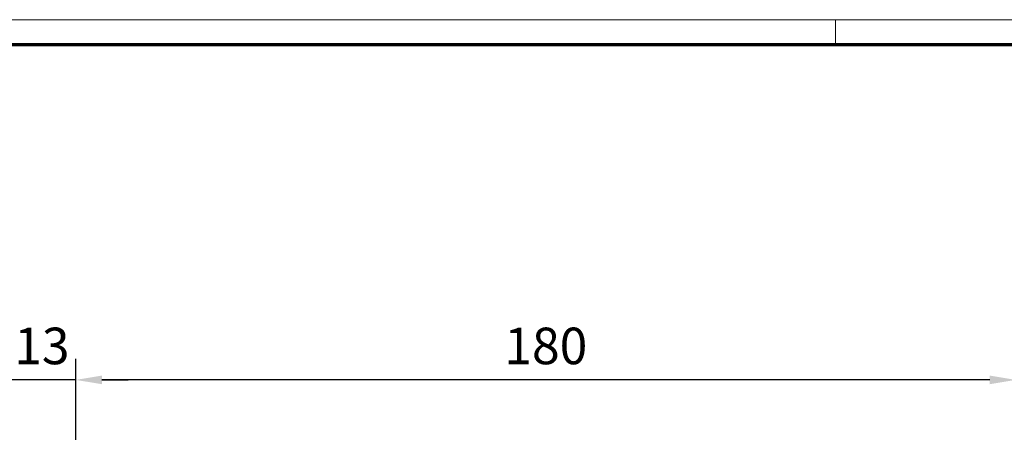
# Model space of a CAD drawing. Units: millimetres. Extents: x 0 to 1189, y -6584 to 0.
# Drawn here: x 163 to 351, y -1020 to -941 of the extents above; entities that cross this region are included whole.
import ezdxf

# ---------------------------------------------------------------- set-up
doc = ezdxf.new("R2010")
doc.units = ezdxf.units.MM
doc.layers.add('01_ZRahmen', color=7, linetype='Continuous')
doc.layers.add('Mass', color=7, linetype='Continuous')
doc.styles.add('Bemassungstext (DORMA)', font='isocpeur.ttf')
doc.dimstyles.new('DORMA_M', dxfattribs={"dimtxt": 3.5, "dimasz": 2.5, "dimexe": 2, "dimexo": 0, "dimgap": 1.5, "dimtad": 1, "dimdec": 8, "dimtxsty": 'Bemassungstext (DORMA)', "dimcen": 0.1, "dimclrt": 256, "dimadec": 8, "dimazin": 2, "dimtfac": 1, "dimtdec": 8, "dimtmove": 0, "dimatfit": 3, "dimfxl": 1, "dimtolj": 1, "dimarcsym": 0})

# ---------------------------------------------------------------- blocks, each defined once
blk = doc.blocks.new('DIN A0_ZRahmen')
at = {"layer": '01_ZRahmen', "color": 1, "lineweight": 20}
blk.add_line((318.8, 840.6), (318.8, 835.8), dxfattribs=at)
blk.add_lwpolyline([(1188.6, 0), (1188.6, 840.6), (0, 840.6), (0, 0)], close=True, dxfattribs=at)
at = {"layer": '01_ZRahmen', "lineweight": 70}
blk.add_lwpolyline([(1183.8, 4.8), (1183.8, 835.8), (19.8, 835.8), (19.8, 4.8)], close=True, dxfattribs=at)
blk = doc.blocks.new('*D107')
at = {"layer": 'Defpoints', "color": 0, "transparency": 16777216}
for p in [(160.31, -1009.53), (160.31, -1041.35), (173.31, -1065.32)]:
    blk.add_point(p, dxfattribs=at)
at = {"layer": 'Mass', "color": 0, "lineweight": -2, "transparency": 16777216}
for p, q in [((160.31, -1041.35), (160.31, -1005.53)), ((173.31, -1065.32), (173.31, -1005.53)), ((155.31, -1009.53), (150.31, -1009.53)), ((173.31, -1009.53), (160.31, -1009.53)), ((178.31, -1009.53), (183.31, -1009.53))]:
    blk.add_line(p, q, dxfattribs=at)
at = {"layer": 'Mass', "color": 0, "transparency": 16777216}
for points in [[(155.31, -1008.7), (155.31, -1010.36), (160.31, -1009.53)], [(178.31, -1008.7), (178.31, -1010.36), (173.31, -1009.53)]]:
    blk.add_solid(points, dxfattribs=at)
at = {"layer": 'Mass', "transparency": 16777216, "insert": (166.81, -1003.03), "char_height": 7, "attachment_point": 5, "style": 'Bemassungstext (DORMA)'}
blk.add_mtext('\\A1;13', dxfattribs=at)
blk = doc.blocks.new('*D135')
at = {"layer": 'Defpoints', "color": 0, "transparency": 16777216}
for p in [(173.31, -1009.53), (353.31, -1046.4), (173.31, -1069.15)]:
    blk.add_point(p, dxfattribs=at)
at = {"layer": 'Mass', "color": 0, "lineweight": -2, "transparency": 16777216}
for p, q in [((173.31, -1069.15), (173.31, -1005.53)), ((353.31, -1046.4), (353.31, -1005.53)), ((348.31, -1009.53), (178.31, -1009.53))]:
    blk.add_line(p, q, dxfattribs=at)
at = {"layer": 'Mass', "color": 0, "transparency": 16777216}
for points in [[(178.31, -1008.7), (178.31, -1010.36), (173.31, -1009.53)], [(348.31, -1008.7), (348.31, -1010.36), (353.31, -1009.53)]]:
    blk.add_solid(points, dxfattribs=at)
at = {"layer": 'Mass', "transparency": 16777216, "insert": (263.31, -1003.03), "char_height": 7, "attachment_point": 5, "style": 'Bemassungstext (DORMA)'}
blk.add_mtext('\\A1;180', dxfattribs=at)

msp = doc.modelspace()

# ---------------------------------------------------------------- block references
at = {"layer": '01_ZRahmen'}
msp.add_blockref('DIN A0_ZRahmen', (0, -1781.19998), dxfattribs=at)

# ---------------------------------------------------------------- dimensions: what is measured, and where the dimension line sits
at = {"layer": 'Mass'}
for base, p1, p2, picture, middle in [((160.30583637, -1009.52857154), (173.30583291, -1065.3175293), (160.30583637, -1041.34988429), '*D107', (166.80583464, -1009.52857154)), ((173.30583291, -1009.52857154), (353.30582896, -1046.39998898), (173.30583291, -1069.1498451), '*D135', (263.30583093, -1009.52857154))]:
    dim = msp.add_linear_dim(base=base, p1=p1, p2=p2, dimstyle='DORMA_M', override={"dimdec": 0}, dxfattribs=at)
    dim.commit()
    dim.dimension.update_dxf_attribs({"geometry": picture, "text_midpoint": middle, "dimtype": 160})

doc.saveas('drawing.dxf')
